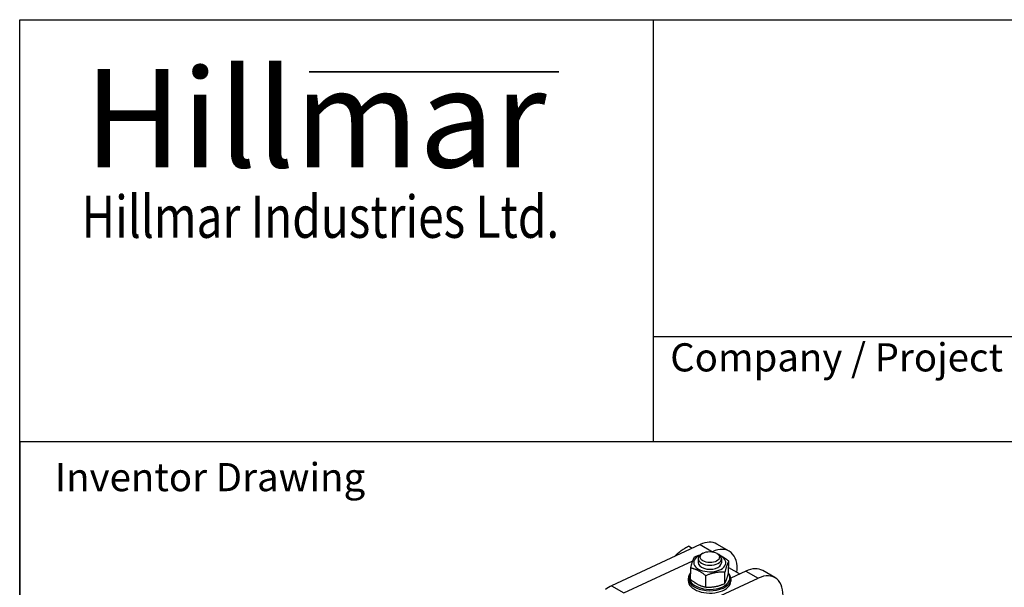
# Model space of a CAD drawing. Units: millimetres. Extents: x 283 to 3800, y 35 to 4953.
# Drawn here: x 382 to 1654, y 4219 to 4953 of the extents above; entities that cross this region are included whole.
import ezdxf
from ezdxf.enums import TextEntityAlignment as Align

# ---------------------------------------------------------------- set-up
doc = ezdxf.new("R2010")
doc.units = ezdxf.units.MM
doc.header["$LTSCALE"] = 18.181818
for name, color, linetype, lineweight in [('Bend Extents(Hillmar_metric)', 7, 'Continuous', 35), ('Sketch Geometry(Hillmar_metric)', 7, 'Continuous', 25), ('Symbols(Hillmar_metric)', 7, 'Continuous', 18), ('Visible Edges(Hillmar_metric)', 7, 'Continuous', 25)]:
    doc.layers.add(name, color=color, linetype=linetype, lineweight=lineweight)
doc.layers.add('Visible Tangent Edges(Hillmar_Metric)', color=7, linetype='Continuous', lineweight=25, true_color=0xc0c0c0)
doc.styles.add('Hillmar_Imperial_Parts_List', font='arial.ttf')
doc.styles.add('Hillmar_metric_Logo', font='timesbd.ttf')
doc.styles.add('Hillmar_metric_parts_list', font='arial.ttf')
doc.styles.add('Hillmar_metric_title_block', font='arial.ttf')
doc.styles.add('Text Style48', font='arial.ttf')
doc.styles.add('Text Style95', font='arial.ttf')
doc.styles.add('Text Style96', font='arialbd.ttf')

# ---------------------------------------------------------------- blocks, each defined once
blk = doc.blocks.new('Borders Default Border')
at = {"layer": 'Sketch Geometry(Hillmar_metric)', "flags": 128}
blk.add_lwpolyline([(21, 12), (21, 272.4), (209, 272.4), (209, 12), (21, 12)], dxfattribs=at)
blk = doc.blocks.new('Title Blocks Hillmar_Metric')
at = {"layer": 'Bend Extents(Hillmar_metric)'}
blk.add_line((45.996, 267.97), (63.736, 267.97), dxfattribs=at)
at = {"layer": 'Visible Edges(Hillmar_metric)'}
for p, q in [((25.419, 241.67), (25.419, 271.67)), ((25.419, 271.67), (213.419, 271.67)), ((70.419, 271.67), (70.419, 241.67)), ((70.419, 249.17), (213.419, 249.17)), ((213.419, 241.67), (25.419, 241.67))]:
    blk.add_line(p, q, dxfattribs=at)
at = {"layer": 'Symbols(Hillmar_metric)', "color": 7}
for s, insert, char_height, width, attachment_point, style in [('\\fTimes New Roman|b1|i0;\\H7.0000;Hillmar', (46.419, 264.67), 7, 40.79509, 5, 'Hillmar_metric_Logo'), ('\\fTimes New Roman|b1|i0;\\W0.80;\\H3.0000; Hillmar Industries Ltd.', (46.419, 257.67), 3, 39.12426, 5, 'Hillmar_metric_Logo'), ('  Company / Project Reference:', (70.419, 247.42), 2, 44.69155, 4, 'Hillmar_Imperial_Parts_List')]:
    blk.add_mtext(s, dxfattribs=dict(at, insert=insert, char_height=char_height, width=width, attachment_point=attachment_point, style=style))
at = {"layer": 'Symbols(Hillmar_metric)', "color": 7, "insert": (27.919, 239.17), "char_height": 2, "attachment_point": 4, "style": 'Hillmar_metric_parts_list'}
blk.add_mtext('\\fArial|b0|i0;\\H2.0000;Inventor Drawing', dxfattribs=at)
at = {"layer": 'Symbols(Hillmar_metric)', "color": 7}
for tag, p, height, rotation, style in [('<Line1>_001', (109.068, 267.854), 2.5, 0.23438, 'Text Style96'), ('<Line2>_001', (98.488, 263.452), 2.5, 0.23438, 'Text Style96'), ('<Line3>_001', (105.604, 259.09), 2.5, 0.23438, 'Text Style96'), ('<Line4>_001', (114.698, 254.762), 2.5, 0.23438, 'Text Style96'), ('<Line5>_001', (117.669, 250.389), 2.5, 0.23438, 'Text Style96'), ('<Form_Number>_001', (169.88, 249.936), 2.5, 0.23438, 'Text Style48'), ('<Page>_001', (153.841, 242.551), 2.2, 0.23438, 'Text Style95'), ('FILENAME_AND_PATH_001', (21.589, 14.111), 1.5, 90, 'Hillmar_metric_title_block')]:
    blk.add_attdef(tag, p, '', height=height, rotation=rotation, dxfattribs=dict(at, style=style))
at = {"layer": 'Symbols(Hillmar_metric)', "color": 7, "style": 'Text Style48'}
for tag, p in [('<Sheet_Number>', (169.919, 266.17)), ('<Job_Number>', (169.919, 258.67)), ('<Document_Package_Number.>', (169.919, 243.67))]:
    blk.add_attdef(tag, text='', height=2.5, rotation=0.23438, dxfattribs=at).set_placement(p, align=Align.MIDDLE_LEFT)
at = {"layer": 'Symbols(Hillmar_metric)', "color": 7}
for tag, height, style, p in [('<Document_Package_Number_Rev..>', 2.5, 'Text Style48', (208.419, 243.67)), ('<Date>', 2.2, 'Text Style95', (138.419, 243.67))]:
    blk.add_attdef(tag, text='', height=height, rotation=0.23438, dxfattribs=dict(at, style=style)).set_placement(p, align=Align.MIDDLE_CENTER)

msp = doc.modelspace()

# ---------------------------------------------------------------- linework, layer by layer
at = {"layer": 'Sketch Geometry(Hillmar_metric)'}
for p, q in [((2067.5412, 4407.273), (381.8086, 4407.273)), ((381.8086, 4407.273), (381.8086, 2922.5065))]:
    msp.add_line(p, q, dxfattribs=at)
at = {"layer": 'Visible Edges(Hillmar_metric)'}
for p, q in [((1260.9025, 4274.6448), (1146.5434, 4221.5361)), ((1298.3706, 4266.1425), (1282.4607, 4275.328)), ((1250.422, 4269.7777), (1245.8782, 4272.4011)), ((1264.4575, 4263.52), (1262.637, 4262.4694)), ((1276.5634, 4265.3436), (1276.8124, 4265.4593)), ((1282.5233, 4263.2857), (1284.316, 4262.1883)), ((1162.4533, 4212.3505), (1251.4431, 4253.6777)), ((1258.4013, 4256.6291), (1258.3346, 4251.4881)), ((1288.3988, 4256.2401), (1288.3321, 4251.0991)), ((1297.7051, 4238.7877), (1297.894, 4253.3553)), ((1248.5195, 4229.6961), (1248.7084, 4244.2637)), ((1292.6604, 4224.3402), (1292.8493, 4238.9078)), ((1311.9434, 4236.6556), (1297.7834, 4244.8308)), ((1320.1227, 4240.4541), (1300.5232, 4231.352)), ((1357.5907, 4231.9517), (1341.6808, 4241.1373)), ((1245.569, 4231.0861), (1245.529, 4228.0015)), ((1268.0676, 4219.7944), (1268.2565, 4234.362)), ((1287.7844, 4208.8618), (1336.0326, 4231.2685)), ((1300.5644, 4230.373), (1300.5244, 4227.2884))]:
    msp.add_line(p, q, dxfattribs=at)
for centre, major_axis, ratio, start_param, end_param in [((1257.4607, 4232.0268), (25, 43.3013), 0.577350269, 0, 0.687893667), ((1273.4, 4256.4346), (-14.9987, 0.1945), 0.568575722, 5.52008209, 10.187881178), ((1273.3706, 4222.8412), (25, 43.3013), 0.577350269, 5.387520513, 6.971078974), ((1273.3334, 4251.2936), (-20.7483, 0.269), 0.568575722, 5.411108119, 10.296855149), ((1273.3334, 4251.2936), (-14.9987, 0.1945), 0.568575722, 0, 3.141592675), ((1273.0667, 4230.7295), (-27.4977, 0.3566), 0.568575722, 5.814283424, 9.913193192), ((1273.08, 4231.7577), (26.2478, -0.3404), 0.568575722, 2.777772796, 6.684168157), ((1316.6808, 4197.836), (25, 43.3013), 0.577350269, 0, 0.687893667), ((1273.0267, 4227.6449), (-27.4977, 0.3566), 0.568575722, 0, 3.141592654), ((1332.5907, 4188.6504), (25, 43.3013), 0.577350269, 5.387520513, 6.971078974), ((1143.1016, 4178.918), (-25, -43.3013), 0.577350269, 3.82948632, 4.059239531)]:
    msp.add_ellipse(centre, major_axis=major_axis, ratio=ratio, start_param=start_param, end_param=end_param, dxfattribs=at)
msp.add_ellipse((1273.4267, 4258.491), major_axis=(-12.4989, 0.1621), ratio=0.568575722, dxfattribs=at)
for points, weights in [([(1232.6497, 4263.6958), (1230.335, 4261.7175), (1228.2822, 4259.4959)], [1, 1.01624010253, 1.01858259065]), ([(1245.8782, 4272.4011), (1237.9464, 4268.2225), (1232.6497, 4263.6958)], [1, 1.0379548493, 1]), ([(1253.753, 4258.7111), (1257.6542, 4260.4053), (1261.1167, 4261.4371)], [1, 1.0442423584, 1.06317922922]), ([(1248.7084, 4244.2637), (1251.2707, 4254.572), (1253.753, 4258.7111)], [1, 1.15470053838, 1]), ([(1285.985, 4260.9645), (1291.551, 4258.5913), (1297.894, 4253.3553)], [1.07302029479, 1.09565121686, 1]), ([(1297.894, 4253.3553), (1295.4116, 4249.2162), (1292.8493, 4238.9078)], [1, 1.15470053838, 1]), ([(1268.2565, 4234.362), (1258.5224, 4242.3975), (1248.7084, 4244.2637)], [1, 1.15470053838, 1]), ([(1292.8493, 4238.9078), (1280.5929, 4239.7195), (1268.2565, 4234.362)], [1, 1.15470053838, 1]), ([(1292.6604, 4224.3402), (1295.1427, 4228.4793), (1297.7051, 4238.7877)], [1, 1.15470053838, 1]), ([(1248.5195, 4229.6961), (1258.2535, 4221.6607), (1268.0676, 4219.7944)], [1, 1.15470053838, 1]), ([(1268.0676, 4219.7944), (1280.324, 4218.9827), (1292.6604, 4224.3402)], [1, 1.15470053838, 1])]:
    msp.add_rational_spline(points, weights, degree=2, dxfattribs=at)
at = {"layer": 'Visible Tangent Edges(Hillmar_Metric)'}
for p, q in [((1260.9025, 4274.6448), (1276.8124, 4265.4593)), ((1320.1227, 4240.4541), (1336.0326, 4231.2685)), ((1146.5434, 4221.5361), (1162.4533, 4212.3505))]:
    msp.add_line(p, q, dxfattribs=at)

# ---------------------------------------------------------------- block references
at = {"xscale": 18.18181818181818, "yscale": 18.18181818181818, "zscale": 18.18181818181818}
for name, p in [('Title Blocks Hillmar_Metric', (-80.3439, 13.2704)), ('Borders Default Border', (0, 0))]:
    msp.add_blockref(name, p, dxfattribs=at)

doc.saveas('drawing.dxf')
